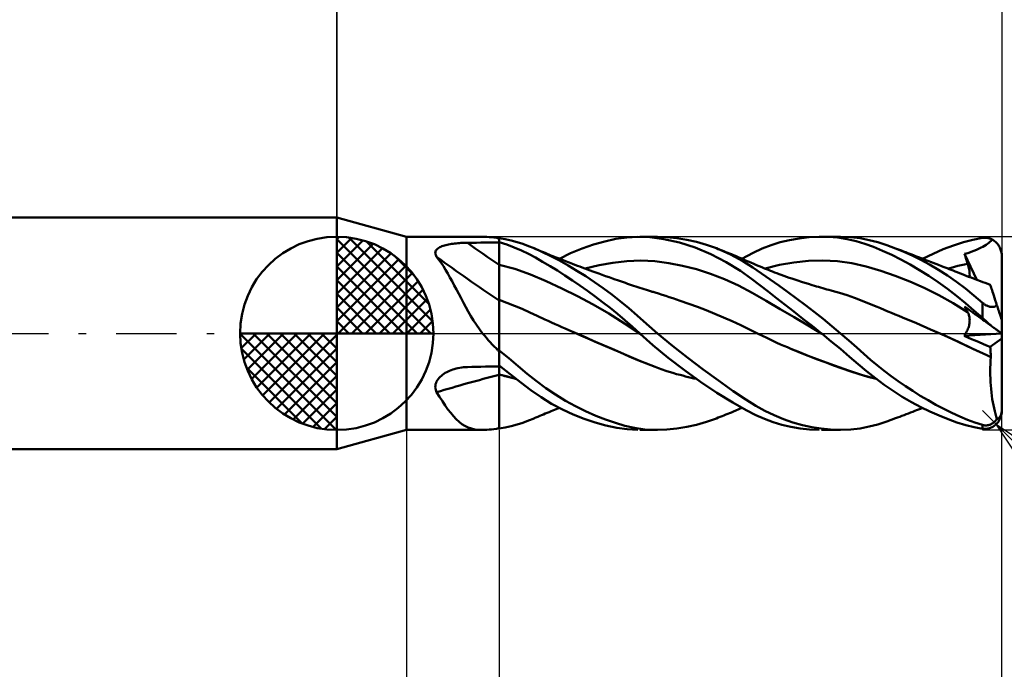
# Model space of a CAD drawing. Units: millimetres. Extents: x -60 to 60, y -26 to 40.
# Drawn here: x -8 to 17, y -9 to 8 of the extents above; entities that cross this region are included whole.
import ezdxf

# ---------------------------------------------------------------- set-up
doc = ezdxf.new("R2010")
doc.units = ezdxf.units.MM
doc.header["$LTSCALE"] = 3.9
doc.linetypes.add('LONGDASH_DASH', pattern=[0.85, 0.4, -0.2, 0.05, -0.2])
for name, color, linetype in [('1', 4, 'CONTINUOUS'), ('2', 7, 'CONTINUOUS'), ('4', 2, 'LONGDASH_DASH'), ('CUT', 1, 'CONTINUOUS'), ('NOCUT', 7, 'CONTINUOUS'), ('SK1', 4, 'CONTINUOUS'), ('SK2', 7, 'CONTINUOUS'), ('SK4', 2, 'LONGDASH_DASH')]:
    doc.layers.add(name, color=color, linetype=linetype)

msp = doc.modelspace()

# ---------------------------------------------------------------- linework, layer by layer
at = {"layer": '1', "color": 4, "linetype": 'CONTINUOUS', "lineweight": 50}
for p, q in [((1.8, 2.5), (0, 3)), ((0, -3), (0, 3)), ((1.8, 2.5), (3.773, 2.5)), ((1.8, -2.5), (1.8, 2.5)), ((2.821, 2.284), (2.857, 2.293)), ((2.857, 2.293), (2.893, 2.301)), ((2.893, 2.301), (2.931, 2.307)), ((2.931, 2.307), (2.97, 2.314)), ((2.97, 2.314), (3.009, 2.319)), ((3.009, 2.319), (3.048, 2.324)), ((3.048, 2.324), (3.089, 2.328)), ((3.089, 2.328), (3.129, 2.332)), ((3.129, 2.332), (3.17, 2.335)), ((3.17, 2.335), (3.211, 2.338)), ((3.211, 2.338), (3.252, 2.34)), ((3.252, 2.34), (3.294, 2.341)), ((3.294, 2.341), (3.336, 2.342)), ((3.336, 2.342), (3.377, 2.343)), ((3.377, 2.343), (3.495, 2.344)), ((3.495, 2.344), (3.612, 2.345)), ((3.612, 2.345), (3.73, 2.346)), ((3.73, 2.346), (3.847, 2.347)), ((3.828, 2.499), (3.773, 2.5)), ((3.885, 2.496), (3.828, 2.499)), ((3.847, 2.347), (3.965, 2.347)), ((3.944, 2.492), (3.885, 2.496)), ((4.004, 2.486), (3.944, 2.492)), ((3.965, 2.347), (4.082, 2.348)), ((4.066, 2.478), (4.004, 2.486)), ((4.13, 2.469), (4.066, 2.478)), ((4.082, 2.348), (4.2, 2.349)), ((4.139, 2.467), (4.13, 2.469)), ((4.149, 2.465), (4.139, 2.467)), ((4.159, 2.463), (4.149, 2.465)), ((4.169, 2.461), (4.159, 2.463)), ((4.179, 2.459), (4.169, 2.461)), ((4.19, 2.457), (4.179, 2.459)), ((4.2, 2.455), (4.19, 2.457)), ((4.356, 2.434), (4.2, 2.46)), ((4.2, -2.46), (4.2, 2.46)), ((4.396, 2.296), (4.2, 2.356)), ((4.51, 2.401), (4.356, 2.434)), ((4.59, 2.225), (4.396, 2.296)), ((4.663, 2.36), (4.51, 2.401)), ((4.813, 2.313), (4.663, 2.36)), ((4.958, 2.259), (4.813, 2.313)), ((6.343, 2.194), (6.637, 2.297)), ((6.637, 2.297), (6.93, 2.379)), ((6.93, 2.379), (7.218, 2.442)), ((7.218, 2.442), (7.503, 2.482)), ((7.503, 2.482), (7.79, 2.5)), ((8.093, 2.489), (7.79, 2.5)), ((7.835, 2.5), (8.294, 2.5)), ((8.461, 2.44), (8.093, 2.489)), ((8.539, 2.491), (8.288, 2.5)), ((8.862, 2.348), (8.461, 2.44)), ((8.794, 2.466), (8.539, 2.491)), ((9.05, 2.423), (8.794, 2.466)), ((9.266, 2.217), (8.862, 2.348)), ((9.307, 2.365), (9.05, 2.423)), ((9.563, 2.291), (9.307, 2.365)), ((11.235, 2.282), (11.471, 2.355)), ((11.471, 2.355), (11.713, 2.414)), ((11.713, 2.414), (11.962, 2.458)), ((11.962, 2.458), (12.217, 2.487)), ((12.217, 2.487), (12.474, 2.5)), ((12.717, 2.496), (12.474, 2.5)), ((12.534, 2.5), (13.028, 2.5)), ((12.96, 2.476), (12.717, 2.496)), ((13.201, 2.438), (12.96, 2.476)), ((13.292, 2.49), (13.012, 2.5)), ((13.432, 2.385), (13.201, 2.438)), ((13.54, 2.459), (13.292, 2.49)), ((13.654, 2.317), (13.432, 2.385)), ((13.769, 2.414), (13.54, 2.459)), ((13.882, 2.234), (13.654, 2.317)), ((13.995, 2.355), (13.769, 2.414)), ((14.224, 2.283), (13.995, 2.355)), ((15.95, 2.275), (16.208, 2.359)), ((16.208, 2.359), (16.454, 2.423)), ((16.454, 2.423), (16.7, 2.468)), ((16.7, 2.468), (16.736, 2.472)), ((16.736, 2.472), (16.772, 2.472)), ((16.808, 2.47), (16.772, 2.472)), ((16.794, 2.289), (16.83, 2.314)), ((16.844, 2.464), (16.808, 2.47)), ((16.83, 2.314), (16.864, 2.34)), ((16.88, 2.455), (16.844, 2.464)), ((16.864, 2.34), (16.895, 2.367)), ((16.914, 2.443), (16.88, 2.455)), ((16.895, 2.367), (16.923, 2.396)), ((16.949, 2.427), (16.914, 2.443)), ((16.923, 2.396), (16.949, 2.427)), ((16.971, 2.415), (16.949, 2.427)), ((16.993, 2.401), (16.971, 2.415)), ((17.014, 2.386), (16.993, 2.401)), ((17.034, 2.369), (17.014, 2.386)), ((17.053, 2.352), (17.034, 2.369)), ((17.07, 2.334), (17.053, 2.352)), ((17.087, 2.315), (17.07, 2.334)), ((17.104, 2.294), (17.087, 2.315)), ((17.12, 2.271), (17.104, 2.294)), ((2.549, 2.075), (2.55, 2.097)), ((2.552, 2.052), (2.549, 2.075)), ((2.55, 2.097), (2.555, 2.119)), ((2.559, 2.028), (2.552, 2.052)), ((2.555, 2.119), (2.564, 2.14)), ((2.564, 2.14), (2.577, 2.16)), ((2.577, 2.16), (2.594, 2.179)), ((2.594, 2.179), (2.614, 2.196)), ((2.614, 2.196), (2.637, 2.212)), ((2.637, 2.212), (2.663, 2.227)), ((2.663, 2.227), (2.691, 2.241)), ((2.691, 2.241), (2.721, 2.253)), ((2.721, 2.253), (2.753, 2.264)), ((2.753, 2.264), (2.786, 2.275)), ((2.786, 2.275), (2.821, 2.284)), ((4.777, 2.145), (4.59, 2.225)), ((4.957, 2.057), (4.777, 2.145)), ((5.138, 1.96), (4.957, 2.057)), ((5.104, 2.2), (4.958, 2.259)), ((5.317, 2.104), (5.104, 2.2)), ((5.152, 2.179), (5.104, 2.199)), ((5.2, 2.159), (5.152, 2.179)), ((5.248, 2.138), (5.2, 2.159)), ((5.296, 2.118), (5.248, 2.138)), ((5.344, 2.098), (5.296, 2.118)), ((5.536, 1.997), (5.317, 2.104)), ((5.392, 2.079), (5.344, 2.098)), ((5.44, 2.059), (5.392, 2.079)), ((5.488, 2.039), (5.44, 2.059)), ((5.538, 2.018), (5.488, 2.039)), ((5.758, 1.93), (6.049, 2.071)), ((6.049, 2.071), (6.343, 2.194)), ((9.671, 2.05), (9.266, 2.217)), ((9.819, 2.2), (9.563, 2.291)), ((10.072, 1.844), (9.671, 2.05)), ((10.184, 2.04), (9.819, 2.2)), ((9.868, 2.181), (9.819, 2.2)), ((9.916, 2.162), (9.868, 2.181)), ((9.965, 2.143), (9.916, 2.162)), ((10.014, 2.123), (9.965, 2.143)), ((10.063, 2.104), (10.014, 2.123)), ((10.111, 2.084), (10.063, 2.104)), ((10.16, 2.065), (10.111, 2.084)), ((10.209, 2.045), (10.16, 2.065)), ((10.503, 1.867), (10.184, 2.04)), ((10.262, 2.023), (10.209, 2.045)), ((10.48, 1.931), (10.771, 2.087)), ((10.771, 2.087), (11.002, 2.193)), ((11.002, 2.193), (11.235, 2.282)), ((14.115, 2.136), (13.882, 2.234)), ((14.352, 2.027), (14.115, 2.136)), ((14.455, 2.199), (14.224, 2.283)), ((14.663, 2.113), (14.455, 2.199)), ((14.5, 2.181), (14.455, 2.199)), ((14.554, 2.16), (14.5, 2.181)), ((14.608, 2.139), (14.554, 2.16)), ((14.661, 2.119), (14.608, 2.139)), ((14.715, 2.098), (14.661, 2.119)), ((14.879, 2.016), (14.663, 2.113)), ((14.769, 2.077), (14.715, 2.098)), ((14.822, 2.057), (14.769, 2.077)), ((14.876, 2.036), (14.822, 2.057)), ((15.151, 1.93), (15.421, 2.06)), ((15.421, 2.06), (15.687, 2.175)), ((15.687, 2.175), (15.95, 2.275)), ((16.238, 2.054), (16.321, 2.077)), ((16.249, 2.017), (16.238, 2.054)), ((16.552, 1.384), (16.238, 2.054)), ((16.321, 2.077), (16.392, 2.1)), ((16.392, 2.1), (16.45, 2.123)), ((16.45, 2.123), (16.506, 2.146)), ((16.506, 2.146), (16.561, 2.17)), ((16.561, 2.17), (16.614, 2.193)), ((16.614, 2.193), (16.663, 2.217)), ((16.663, 2.217), (16.71, 2.24)), ((16.71, 2.24), (16.753, 2.264)), ((16.753, 2.264), (16.794, 2.289)), ((17.135, 2.247), (17.12, 2.271)), ((17.148, 2.222), (17.135, 2.247)), ((17.16, 2.197), (17.148, 2.222)), ((17.17, 2.171), (17.16, 2.197)), ((17.179, 2.145), (17.17, 2.171)), ((17.186, 2.116), (17.179, 2.145)), ((17.192, 2.087), (17.186, 2.116)), ((17.197, 2.058), (17.192, 2.087)), ((17.199, 2.028), (17.197, 2.058)), ((2.569, 2.005), (2.559, 2.028)), ((2.582, 1.981), (2.569, 2.005)), ((2.642, 1.904), (2.582, 1.981)), ((2.701, 1.822), (2.642, 1.904)), ((2.759, 1.735), (2.701, 1.822)), ((5.325, 1.853), (5.138, 1.96)), ((5.515, 1.74), (5.325, 1.853)), ((5.758, 1.881), (5.536, 1.997)), ((5.589, 1.998), (5.538, 2.018)), ((5.671, 1.965), (5.589, 1.998)), ((5.753, 1.932), (5.671, 1.965)), ((5.835, 1.9), (5.753, 1.932)), ((5.984, 1.755), (5.758, 1.881)), ((5.917, 1.868), (5.835, 1.9)), ((6.008, 1.832), (5.917, 1.868)), ((6.099, 1.797), (6.008, 1.832)), ((6.161, 1.774), (6.099, 1.797)), ((6.783, 1.763), (7.143, 1.828)), ((7.143, 1.828), (7.504, 1.869)), ((7.504, 1.869), (7.864, 1.882)), ((8.225, 1.863), (7.864, 1.882)), ((8.585, 1.818), (8.225, 1.863)), ((8.945, 1.749), (8.585, 1.818)), ((10.444, 1.613), (10.072, 1.844)), ((10.315, 2.001), (10.262, 2.023)), ((10.396, 1.966), (10.315, 2.001)), ((10.477, 1.932), (10.396, 1.966)), ((10.557, 1.897), (10.477, 1.932)), ((10.764, 1.701), (10.503, 1.867)), ((10.638, 1.862), (10.557, 1.897)), ((10.712, 1.83), (10.638, 1.862)), ((10.786, 1.797), (10.712, 1.83)), ((10.856, 1.767), (10.786, 1.797)), ((11.451, 1.77), (11.825, 1.835)), ((11.825, 1.835), (12.199, 1.872)), ((12.199, 1.872), (12.574, 1.882)), ((12.948, 1.864), (12.574, 1.882)), ((13.322, 1.815), (12.948, 1.864)), ((13.696, 1.732), (13.322, 1.815)), ((14.59, 1.908), (14.352, 2.027)), ((14.831, 1.777), (14.59, 1.908)), ((14.93, 2.015), (14.876, 2.036)), ((15.102, 1.906), (14.879, 2.016)), ((14.972, 1.999), (14.93, 2.015)), ((15.02, 1.981), (14.972, 1.999)), ((15.069, 1.962), (15.02, 1.981)), ((15.117, 1.944), (15.069, 1.962)), ((15.33, 1.783), (15.102, 1.906)), ((15.165, 1.925), (15.117, 1.944)), ((15.214, 1.906), (15.165, 1.925)), ((15.262, 1.888), (15.214, 1.906)), ((15.31, 1.869), (15.262, 1.888)), ((15.359, 1.851), (15.31, 1.869)), ((15.561, 1.647), (15.33, 1.783)), ((15.425, 1.825), (15.359, 1.851)), ((15.491, 1.8), (15.425, 1.825)), ((15.566, 1.771), (15.491, 1.8)), ((16.232, 1.782), (16.316, 1.799)), ((16.26, 1.981), (16.249, 2.017)), ((16.271, 1.945), (16.26, 1.981)), ((16.282, 1.909), (16.271, 1.945)), ((16.293, 1.872), (16.282, 1.909)), ((16.304, 1.836), (16.293, 1.872)), ((16.316, 1.799), (16.304, 1.836)), ((16.327, 1.762), (16.316, 1.799)), ((17.2, 2), (17.199, 2.028)), ((17.2, 0.34), (17.2, 2)), ((2.815, 1.644), (2.759, 1.735)), ((2.872, 1.548), (2.815, 1.644)), ((2.928, 1.449), (2.872, 1.548)), ((4.606, 1.669), (4.2, 1.773)), ((5.011, 1.525), (4.606, 1.669)), ((5.706, 1.622), (5.515, 1.74)), ((5.899, 1.498), (5.706, 1.622)), ((6.211, 1.62), (5.984, 1.755)), ((6.223, 1.75), (6.161, 1.774)), ((6.439, 1.478), (6.211, 1.62)), ((6.284, 1.727), (6.223, 1.75)), ((6.346, 1.704), (6.284, 1.727)), ((6.414, 1.679), (6.346, 1.704)), ((6.483, 1.653), (6.414, 1.679)), ((6.423, 1.676), (6.783, 1.763)), ((6.552, 1.628), (6.483, 1.653)), ((6.62, 1.603), (6.552, 1.628)), ((6.698, 1.575), (6.62, 1.603)), ((6.775, 1.547), (6.698, 1.575)), ((6.865, 1.515), (6.775, 1.547)), ((9.306, 1.657), (8.945, 1.749)), ((9.666, 1.543), (9.306, 1.657)), ((10.026, 1.405), (9.666, 1.543)), ((10.727, 1.411), (10.444, 1.613)), ((10.986, 1.551), (10.764, 1.701)), ((10.926, 1.737), (10.856, 1.767)), ((10.997, 1.708), (10.926, 1.737)), ((11.208, 1.397), (10.986, 1.551)), ((11.067, 1.679), (10.997, 1.708)), ((11.117, 1.659), (11.067, 1.679)), ((11.077, 1.675), (11.451, 1.77)), ((11.167, 1.639), (11.117, 1.659)), ((11.217, 1.62), (11.167, 1.639)), ((11.267, 1.6), (11.217, 1.62)), ((11.324, 1.578), (11.267, 1.6)), ((11.381, 1.556), (11.324, 1.578)), ((11.439, 1.535), (11.381, 1.556)), ((11.496, 1.514), (11.439, 1.535)), ((14.071, 1.621), (13.696, 1.732)), ((14.445, 1.49), (14.071, 1.621)), ((15.074, 1.636), (14.831, 1.777)), ((15.317, 1.484), (15.074, 1.636)), ((15.795, 1.497), (15.561, 1.647)), ((15.64, 1.742), (15.566, 1.771)), ((15.714, 1.713), (15.64, 1.742)), ((15.788, 1.685), (15.714, 1.713)), ((15.84, 1.664), (15.788, 1.685)), ((15.811, 1.676), (15.895, 1.699)), ((15.891, 1.644), (15.84, 1.664)), ((15.942, 1.624), (15.891, 1.644)), ((15.895, 1.699), (15.979, 1.722)), ((15.994, 1.604), (15.942, 1.624)), ((15.979, 1.722), (16.063, 1.743)), ((16.05, 1.582), (15.994, 1.604)), ((16.106, 1.56), (16.05, 1.582)), ((16.063, 1.743), (16.148, 1.763)), ((16.162, 1.538), (16.106, 1.56)), ((16.148, 1.763), (16.232, 1.782)), ((16.218, 1.516), (16.162, 1.538)), ((16.338, 1.724), (16.327, 1.762)), ((16.347, 1.687), (16.338, 1.724)), ((16.355, 1.651), (16.347, 1.687)), ((16.361, 1.615), (16.355, 1.651)), ((16.365, 1.58), (16.361, 1.615)), ((16.368, 1.547), (16.365, 1.58)), ((16.37, 1.515), (16.368, 1.547)), ((2.984, 1.346), (2.928, 1.449)), ((3.04, 1.24), (2.984, 1.346)), ((5.417, 1.352), (5.011, 1.525)), ((5.822, 1.163), (5.417, 1.352)), ((6.093, 1.37), (5.899, 1.498)), ((6.289, 1.236), (6.093, 1.37)), ((6.667, 1.327), (6.439, 1.478)), ((6.892, 1.17), (6.667, 1.327)), ((6.954, 1.483), (6.865, 1.515)), ((7.044, 1.451), (6.954, 1.483)), ((7.133, 1.419), (7.044, 1.451)), ((7.204, 1.394), (7.133, 1.419)), ((7.257, 1.376), (7.204, 1.394)), ((7.309, 1.358), (7.257, 1.376)), ((7.361, 1.339), (7.309, 1.358)), ((7.413, 1.321), (7.361, 1.339)), ((7.466, 1.303), (7.413, 1.321)), ((7.518, 1.285), (7.466, 1.303)), ((7.57, 1.267), (7.518, 1.285)), ((10.387, 1.241), (10.026, 1.405)), ((10.944, 1.246), (10.727, 1.411)), ((11.432, 1.237), (11.208, 1.397)), ((11.566, 1.489), (11.496, 1.514)), ((11.635, 1.464), (11.566, 1.489)), ((11.705, 1.44), (11.635, 1.464)), ((11.774, 1.416), (11.705, 1.44)), ((11.85, 1.39), (11.774, 1.416)), ((11.925, 1.365), (11.85, 1.39)), ((12.018, 1.335), (11.925, 1.365)), ((12.11, 1.306), (12.018, 1.335)), ((12.202, 1.277), (12.11, 1.306)), ((12.295, 1.249), (12.202, 1.277)), ((14.819, 1.341), (14.445, 1.49)), ((15.193, 1.174), (14.819, 1.341)), ((15.557, 1.323), (15.317, 1.484)), ((15.795, 1.153), (15.557, 1.323)), ((16.029, 1.333), (15.795, 1.497)), ((16.259, 1.158), (16.029, 1.333)), ((16.28, 1.491), (16.218, 1.516)), ((16.343, 1.466), (16.28, 1.491)), ((16.405, 1.442), (16.343, 1.466)), ((16.367, 1.457), (16.369, 1.485)), ((16.369, 1.485), (16.37, 1.515)), ((16.467, 1.417), (16.405, 1.442)), ((16.557, 1.382), (16.467, 1.417)), ((16.647, 1.348), (16.557, 1.382)), ((16.711, 1.325), (16.647, 1.348)), ((16.774, 1.303), (16.711, 1.325)), ((16.838, 1.281), (16.774, 1.303)), ((16.901, 1.259), (16.838, 1.281)), ((3.097, 1.131), (3.04, 1.24)), ((3.154, 1.02), (3.097, 1.131)), ((3.214, 0.907), (3.154, 1.02)), ((6.228, 0.96), (5.822, 1.163)), ((6.485, 1.098), (6.289, 1.236)), ((6.681, 0.955), (6.485, 1.098)), ((7.114, 1.006), (6.892, 1.17)), ((7.622, 1.249), (7.57, 1.267)), ((7.677, 1.231), (7.622, 1.249)), ((7.732, 1.212), (7.677, 1.231)), ((7.787, 1.193), (7.732, 1.212)), ((7.842, 1.175), (7.787, 1.193)), ((7.898, 1.157), (7.842, 1.175)), ((7.953, 1.139), (7.898, 1.157)), ((8.008, 1.122), (7.953, 1.139)), ((8.063, 1.106), (8.008, 1.122)), ((8.09, 1.098), (8.063, 1.106)), ((8.113, 1.091), (8.09, 1.098)), ((8.137, 1.084), (8.113, 1.091)), ((8.161, 1.077), (8.137, 1.084)), ((8.185, 1.07), (8.161, 1.077)), ((8.209, 1.063), (8.185, 1.07)), ((8.233, 1.056), (8.209, 1.063)), ((8.324, 1.028), (8.233, 1.056)), ((8.416, 0.999), (8.324, 1.028)), ((10.747, 1.047), (10.387, 1.241)), ((11.108, 0.84), (10.747, 1.047)), ((11.159, 1.08), (10.944, 1.246)), ((11.376, 0.912), (11.159, 1.08)), ((11.659, 1.072), (11.432, 1.237)), ((11.889, 0.902), (11.659, 1.072)), ((12.354, 1.231), (12.295, 1.249)), ((12.408, 1.215), (12.354, 1.231)), ((12.462, 1.199), (12.408, 1.215)), ((12.515, 1.184), (12.462, 1.199)), ((12.569, 1.168), (12.515, 1.184)), ((12.623, 1.153), (12.569, 1.168)), ((12.677, 1.138), (12.623, 1.153)), ((12.73, 1.124), (12.677, 1.138)), ((12.784, 1.109), (12.73, 1.124)), ((12.81, 1.102), (12.784, 1.109)), ((13.004, 1.047), (12.81, 1.102)), ((13.199, 0.985), (13.004, 1.047)), ((15.568, 0.988), (15.193, 1.174)), ((16.029, 0.973), (15.795, 1.153)), ((16.478, 0.978), (16.259, 1.158)), ((16.902, 1.256), (16.901, 1.259)), ((16.905, 1.248), (16.902, 1.256)), ((16.91, 1.233), (16.905, 1.248)), ((16.916, 1.213), (16.91, 1.233)), ((16.925, 1.187), (16.916, 1.213)), ((16.935, 1.155), (16.925, 1.187)), ((16.947, 1.118), (16.935, 1.155)), ((16.961, 1.076), (16.947, 1.118)), ((16.976, 1.028), (16.961, 1.076)), ((16.994, 0.976), (16.976, 1.028)), ((3.275, 0.792), (3.214, 0.907)), ((3.337, 0.677), (3.275, 0.792)), ((4.397, 0.793), (4.2, 0.865)), ((4.595, 0.715), (4.397, 0.793)), ((6.633, 0.743), (6.228, 0.96)), ((6.876, 0.808), (6.681, 0.955)), ((7.069, 0.657), (6.876, 0.808)), ((7.333, 0.834), (7.114, 1.006)), ((7.55, 0.654), (7.333, 0.834)), ((8.508, 0.969), (8.416, 0.999)), ((8.601, 0.939), (8.508, 0.969)), ((8.694, 0.908), (8.601, 0.939)), ((8.788, 0.877), (8.694, 0.908)), ((8.882, 0.845), (8.788, 0.877)), ((9.105, 0.767), (8.882, 0.845)), ((9.329, 0.684), (9.105, 0.767)), ((11.468, 0.629), (11.108, 0.84)), ((11.597, 0.74), (11.376, 0.912)), ((12.119, 0.729), (11.889, 0.902)), ((13.393, 0.918), (13.199, 0.985)), ((13.587, 0.843), (13.393, 0.918)), ((13.781, 0.765), (13.587, 0.843)), ((13.975, 0.686), (13.781, 0.765)), ((15.942, 0.781), (15.568, 0.988)), ((16.316, 0.551), (15.942, 0.781)), ((16.259, 0.784), (16.029, 0.973)), ((16.478, 0.593), (16.259, 0.784)), ((16.7, 0.791), (16.478, 0.978)), ((16.713, 0.781), (16.7, 0.791)), ((16.7, 0.397), (16.7, 0.791)), ((16.726, 0.77), (16.713, 0.781)), ((16.74, 0.76), (16.726, 0.77)), ((17.012, 0.919), (16.994, 0.976)), ((17.032, 0.858), (17.012, 0.919)), ((17.053, 0.792), (17.032, 0.858)), ((17.076, 0.723), (17.053, 0.792)), ((3.402, 0.562), (3.337, 0.677)), ((3.47, 0.447), (3.402, 0.562)), ((4.792, 0.632), (4.595, 0.715)), ((4.989, 0.543), (4.792, 0.632)), ((5.186, 0.452), (4.989, 0.543)), ((7.039, 0.51), (6.633, 0.743)), ((7.444, 0.258), (7.039, 0.51)), ((7.26, 0.502), (7.069, 0.657)), ((7.768, 0.465), (7.55, 0.654)), ((9.553, 0.598), (9.329, 0.684)), ((9.777, 0.508), (9.553, 0.598)), ((11.828, 0.418), (11.468, 0.629)), ((11.825, 0.562), (11.597, 0.74)), ((12.058, 0.379), (11.825, 0.562)), ((12.348, 0.553), (12.119, 0.729)), ((12.576, 0.372), (12.348, 0.553)), ((14.067, 0.647), (13.975, 0.686)), ((14.16, 0.608), (14.067, 0.647)), ((14.253, 0.569), (14.16, 0.608)), ((14.347, 0.53), (14.253, 0.569)), ((14.441, 0.491), (14.347, 0.53)), ((16.249, 0.673), (16.238, 0.694)), ((16.321, 0.633), (16.238, 0.694)), ((16.26, 0.652), (16.249, 0.673)), ((16.271, 0.631), (16.26, 0.652)), ((16.282, 0.611), (16.271, 0.631)), ((16.293, 0.59), (16.282, 0.611)), ((16.304, 0.57), (16.293, 0.59)), ((16.316, 0.551), (16.304, 0.57)), ((16.326, 0.532), (16.316, 0.551)), ((16.392, 0.582), (16.321, 0.633)), ((16.336, 0.511), (16.326, 0.532)), ((16.344, 0.49), (16.336, 0.511)), ((16.45, 0.54), (16.392, 0.582)), ((16.506, 0.499), (16.45, 0.54)), ((16.7, 0.397), (16.478, 0.593)), ((16.754, 0.75), (16.74, 0.76)), ((16.768, 0.741), (16.754, 0.75)), ((16.783, 0.732), (16.768, 0.741)), ((16.798, 0.724), (16.783, 0.732)), ((16.813, 0.716), (16.798, 0.724)), ((16.828, 0.709), (16.813, 0.716)), ((16.844, 0.703), (16.828, 0.709)), ((16.86, 0.697), (16.844, 0.703)), ((16.875, 0.692), (16.86, 0.697)), ((16.891, 0.688), (16.875, 0.692)), ((16.907, 0.685), (16.891, 0.688)), ((16.922, 0.684), (16.907, 0.685)), ((16.937, 0.683), (16.922, 0.684)), ((16.952, 0.682), (16.937, 0.683)), ((16.952, 0.682), (16.966, 0.683)), ((16.966, 0.683), (16.98, 0.685)), ((16.98, 0.685), (16.993, 0.687)), ((16.993, 0.687), (17.006, 0.69)), ((17.006, 0.69), (17.019, 0.694)), ((17.019, 0.694), (17.031, 0.699)), ((17.031, 0.699), (17.042, 0.704)), ((17.042, 0.704), (17.054, 0.71)), ((17.054, 0.71), (17.065, 0.716)), ((17.065, 0.716), (17.076, 0.723)), ((17.081, 0.708), (17.076, 0.723)), ((17.085, 0.693), (17.081, 0.708)), ((17.09, 0.678), (17.085, 0.693)), ((17.095, 0.663), (17.09, 0.678)), ((17.1, 0.647), (17.095, 0.663)), ((17.105, 0.632), (17.1, 0.647)), ((17.11, 0.616), (17.105, 0.632)), ((17.116, 0.6), (17.11, 0.616)), ((17.121, 0.584), (17.116, 0.6)), ((17.126, 0.568), (17.121, 0.584)), ((17.131, 0.553), (17.126, 0.568)), ((17.136, 0.538), (17.131, 0.553)), ((17.141, 0.523), (17.136, 0.538)), ((17.145, 0.509), (17.141, 0.523)), ((3.54, 0.333), (3.47, 0.447)), ((3.614, 0.22), (3.54, 0.333)), ((5.383, 0.362), (5.186, 0.452)), ((5.47, 0.321), (5.383, 0.362)), ((5.557, 0.28), (5.47, 0.321)), ((5.645, 0.24), (5.557, 0.28)), ((7.45, 0.342), (7.26, 0.502)), ((7.85, -0.014), (7.444, 0.258)), ((7.637, 0.178), (7.45, 0.342)), ((8.01, 0.248), (7.768, 0.465)), ((10, 0.413), (9.777, 0.508)), ((10.224, 0.313), (10, 0.413)), ((10.448, 0.209), (10.224, 0.313)), ((12.189, 0.204), (11.828, 0.418)), ((12.294, 0.191), (12.058, 0.379)), ((12.803, 0.188), (12.576, 0.372)), ((14.536, 0.452), (14.441, 0.491)), ((14.631, 0.414), (14.536, 0.452)), ((14.993, 0.26), (14.631, 0.414)), ((14.995, 0.26), (14.631, 0.414)), ((15.358, 0.102), (14.993, 0.26)), ((15.358, 0.102), (14.995, 0.26)), ((16.352, 0.468), (16.344, 0.49)), ((16.358, 0.444), (16.352, 0.468)), ((16.363, 0.42), (16.358, 0.444)), ((16.359, 0.23), (16.364, 0.258)), ((16.367, 0.394), (16.363, 0.42)), ((16.364, 0.258), (16.367, 0.286)), ((16.369, 0.368), (16.367, 0.394)), ((16.367, 0.286), (16.369, 0.314)), ((16.37, 0.341), (16.369, 0.368)), ((16.369, 0.314), (16.37, 0.341)), ((16.561, 0.459), (16.506, 0.499)), ((16.614, 0.421), (16.561, 0.459)), ((16.663, 0.385), (16.614, 0.421)), ((16.71, 0.351), (16.663, 0.385)), ((16.723, 0.377), (16.7, 0.397)), ((16.753, 0.32), (16.71, 0.351)), ((16.746, 0.357), (16.723, 0.377)), ((16.769, 0.337), (16.746, 0.357)), ((16.794, 0.29), (16.753, 0.32)), ((16.792, 0.316), (16.769, 0.337)), ((16.815, 0.296), (16.792, 0.316)), ((16.83, 0.264), (16.794, 0.29)), ((16.838, 0.276), (16.815, 0.296)), ((16.864, 0.239), (16.83, 0.264)), ((16.86, 0.256), (16.838, 0.276)), ((16.883, 0.236), (16.86, 0.256)), ((17.15, 0.495), (17.145, 0.509)), ((17.154, 0.48), (17.15, 0.495)), ((17.159, 0.466), (17.154, 0.48)), ((17.164, 0.452), (17.159, 0.466)), ((17.168, 0.438), (17.164, 0.452)), ((17.173, 0.425), (17.168, 0.438)), ((17.176, 0.413), (17.173, 0.425)), ((17.18, 0.401), (17.176, 0.413)), ((17.184, 0.39), (17.18, 0.401)), ((17.187, 0.379), (17.184, 0.39)), ((17.191, 0.369), (17.187, 0.379)), ((17.193, 0.361), (17.191, 0.369)), ((17.196, 0.354), (17.193, 0.361)), ((17.197, 0.348), (17.196, 0.354)), ((17.199, 0.344), (17.197, 0.348)), ((17.2, 0.341), (17.199, 0.344)), ((17.2, 0.34), (17.2, 0.341)), ((17.2, -2), (17.2, 0.34)), ((3.692, 0.108), (3.614, 0.22)), ((3.773, 0), (3.692, 0.108)), ((3.821, -0.059), (3.773, 0)), ((5.734, 0.2), (5.645, 0.24)), ((5.822, 0.161), (5.734, 0.2)), ((5.911, 0.123), (5.822, 0.161)), ((6.001, 0.085), (5.911, 0.123)), ((6.224, -0.013), (6.001, 0.085)), ((6.375, -0.079), (6.001, 0.085)), ((7.834, 0), (7.637, 0.178)), ((7.837, -0.002), (7.834, 0)), ((8.294, 0), (8.01, 0.248)), ((8.683, -0.323), (8.294, 0)), ((10.672, 0.099), (10.448, 0.209)), ((10.896, -0.011), (10.672, 0.099)), ((12.549, -0.012), (12.189, 0.204)), ((12.534, 0), (12.294, 0.191)), ((12.536, -0.003), (12.534, 0)), ((13.028, 0), (12.803, 0.188)), ((15.723, -0.06), (15.358, 0.102)), ((15.72, -0.059), (15.358, 0.102)), ((16.265, -0.007), (16.282, 0.023)), ((16.282, 0.023), (16.298, 0.053)), ((16.298, 0.053), (16.312, 0.083)), ((16.312, 0.083), (16.325, 0.113)), ((16.325, 0.113), (16.335, 0.143)), ((16.335, 0.143), (16.345, 0.172)), ((16.345, 0.172), (16.353, 0.201)), ((16.353, 0.201), (16.359, 0.23)), ((16.895, 0.217), (16.864, 0.239)), ((16.905, 0.216), (16.883, 0.236)), ((16.923, 0.196), (16.895, 0.217)), ((16.927, 0.197), (16.905, 0.216)), ((16.949, 0.178), (16.923, 0.196)), ((16.949, 0.178), (16.927, 0.197)), ((16.971, 0.162), (16.949, 0.178)), ((16.993, 0.146), (16.971, 0.162)), ((17.014, 0.131), (16.993, 0.146)), ((17.034, 0.116), (17.014, 0.131)), ((17.053, 0.102), (17.034, 0.116)), ((17.07, 0.09), (17.053, 0.102)), ((17.087, 0.077), (17.07, 0.09)), ((17.104, 0.065), (17.087, 0.077)), ((17.12, 0.054), (17.104, 0.065)), ((17.135, 0.043), (17.12, 0.054)), ((17.148, 0.034), (17.135, 0.043)), ((17.16, 0.025), (17.148, 0.034)), ((17.17, 0.018), (17.16, 0.025)), ((17.179, 0.012), (17.17, 0.018)), ((17.186, 0.006), (17.179, 0.012)), ((17.192, 0.002), (17.186, 0.006)), ((17.197, -0.001), (17.192, 0.002)), ((3.869, -0.118), (3.821, -0.059)), ((3.919, -0.175), (3.869, -0.118)), ((3.969, -0.232), (3.919, -0.175)), ((4.022, -0.287), (3.969, -0.232)), ((6.447, -0.111), (6.224, -0.013)), ((6.752, -0.243), (6.375, -0.079)), ((6.67, -0.208), (6.447, -0.111)), ((6.894, -0.305), (6.67, -0.208)), ((7.126, -0.404), (6.752, -0.243)), ((7.84, -0.004), (7.837, -0.002)), ((7.842, -0.006), (7.84, -0.004)), ((7.845, -0.009), (7.842, -0.006)), ((7.847, -0.011), (7.845, -0.009)), ((7.85, -0.013), (7.847, -0.011)), ((8.178, -0.305), (7.85, -0.013)), ((7.85, -0.014), (7.85, -0.014)), ((7.85, -0.014), (7.85, -0.014)), ((7.85, -0.014), (7.85, -0.014)), ((7.85, -0.014), (7.85, -0.014)), ((11.119, -0.118), (10.896, -0.011)), ((11.208, -0.162), (11.119, -0.119)), ((11.296, -0.204), (11.208, -0.162)), ((11.386, -0.245), (11.296, -0.204)), ((11.476, -0.285), (11.386, -0.245)), ((12.539, -0.005), (12.536, -0.003)), ((12.542, -0.007), (12.539, -0.005)), ((12.544, -0.009), (12.542, -0.007)), ((12.547, -0.011), (12.544, -0.009)), ((12.55, -0.013), (12.547, -0.011)), ((12.789, -0.208), (12.55, -0.013)), ((13.027, -0.405), (12.789, -0.208)), ((13.247, -0.189), (13.028, 0)), ((13.447, -0.366), (13.247, -0.189)), ((16.077, -0.223), (15.72, -0.059)), ((16.087, -0.228), (15.723, -0.06)), ((16.431, -0.391), (16.077, -0.223)), ((16.451, -0.401), (16.087, -0.228)), ((16.226, -0.064), (17.195, 0)), ((16.226, -0.064), (16.246, -0.036)), ((16.322, -0.106), (16.226, -0.064)), ((16.246, -0.036), (16.265, -0.007)), ((16.418, -0.148), (16.322, -0.106)), ((16.515, -0.189), (16.418, -0.148)), ((16.611, -0.23), (16.515, -0.189)), ((16.708, -0.271), (16.611, -0.23)), ((16.903, -0.352), (17.2, -0.132)), ((17.199, -0.003), (17.197, -0.001)), ((17.2, -0.004), (17.199, -0.003)), ((4.075, -0.342), (4.022, -0.287)), ((4.13, -0.395), (4.075, -0.342)), ((4.139, -0.407), (4.13, -0.395)), ((4.149, -0.418), (4.139, -0.407)), ((4.159, -0.43), (4.149, -0.418)), ((4.169, -0.441), (4.159, -0.43)), ((4.179, -0.453), (4.169, -0.441)), ((4.19, -0.463), (4.179, -0.453)), ((4.2, -0.474), (4.19, -0.463)), ((4.448, -0.646), (4.2, -0.443)), ((7.117, -0.402), (6.894, -0.305)), ((7.34, -0.499), (7.117, -0.402)), ((7.495, -0.564), (7.126, -0.404)), ((7.563, -0.596), (7.34, -0.499)), ((8.574, -0.635), (8.178, -0.305)), ((9.079, -0.636), (8.683, -0.323)), ((11.566, -0.324), (11.476, -0.285)), ((11.656, -0.362), (11.566, -0.324)), ((11.747, -0.399), (11.656, -0.362)), ((11.968, -0.491), (11.747, -0.399)), ((12.121, -0.552), (11.747, -0.399)), ((12.188, -0.58), (11.968, -0.491)), ((13.263, -0.604), (13.027, -0.405)), ((13.632, -0.531), (13.447, -0.366)), ((16.814, -0.567), (16.431, -0.391)), ((16.814, -0.567), (16.451, -0.401)), ((16.806, -0.312), (16.708, -0.271)), ((16.903, -0.352), (16.806, -0.312)), ((16.906, -0.388), (16.903, -0.352)), ((16.909, -0.425), (16.906, -0.388)), ((16.911, -0.462), (16.909, -0.425)), ((16.912, -0.499), (16.911, -0.462)), ((16.913, -0.537), (16.912, -0.499)), ((4.692, -0.848), (4.448, -0.646)), ((7.858, -0.72), (7.495, -0.564)), ((7.787, -0.692), (7.563, -0.596)), ((8.01, -0.784), (7.787, -0.692)), ((8.233, -0.869), (7.858, -0.72)), ((8.992, -0.956), (8.574, -0.635)), ((9.474, -0.935), (9.079, -0.636)), ((12.498, -0.698), (12.121, -0.552)), ((12.409, -0.666), (12.188, -0.58)), ((12.63, -0.75), (12.409, -0.666)), ((12.871, -0.835), (12.498, -0.698)), ((12.85, -0.831), (12.63, -0.75)), ((13.486, -0.795), (13.263, -0.604)), ((13.808, -0.684), (13.632, -0.531)), ((13.983, -0.83), (13.808, -0.684)), ((16.831, -0.575), (16.814, -0.567)), ((16.847, -0.583), (16.831, -0.575)), ((16.863, -0.59), (16.847, -0.583)), ((16.88, -0.598), (16.863, -0.59)), ((16.896, -0.605), (16.88, -0.598)), ((16.913, -0.613), (16.896, -0.605)), ((16.904, -0.797), (16.908, -0.704)), ((16.908, -0.704), (16.913, -0.613)), ((16.913, -0.575), (16.913, -0.537)), ((16.913, -0.613), (16.913, -0.575)), ((2.806, -1.024), (2.843, -1.004)), ((2.843, -1.004), (2.881, -0.984)), ((2.881, -0.984), (2.919, -0.967)), ((2.919, -0.967), (2.959, -0.951)), ((2.959, -0.951), (2.999, -0.936)), ((2.999, -0.936), (3.04, -0.923)), ((3.04, -0.923), (3.087, -0.911)), ((3.087, -0.911), (3.135, -0.9)), ((3.135, -0.9), (3.183, -0.89)), ((3.183, -0.89), (3.231, -0.883)), ((3.231, -0.883), (3.28, -0.877)), ((3.28, -0.877), (3.328, -0.874)), ((3.328, -0.874), (3.377, -0.872)), ((3.377, -0.872), (3.495, -0.869)), ((3.495, -0.869), (3.612, -0.867)), ((3.612, -0.867), (3.73, -0.864)), ((3.73, -0.864), (3.847, -0.862)), ((3.847, -0.862), (3.965, -0.86)), ((3.965, -0.86), (4.082, -0.858)), ((4.082, -0.858), (4.2, -0.855)), ((4.483, -1.056), (4.2, -0.836)), ((4.928, -1.045), (4.692, -0.848)), ((8.233, -0.869), (8.01, -0.784)), ((8.324, -0.905), (8.233, -0.869)), ((8.416, -0.938), (8.324, -0.905)), ((8.508, -0.969), (8.416, -0.938)), ((8.601, -0.998), (8.508, -0.969)), ((8.694, -1.026), (8.601, -0.998)), ((9.41, -1.255), (8.992, -0.956)), ((9.869, -1.223), (9.474, -0.935)), ((13.071, -0.909), (12.85, -0.831)), ((13.239, -0.963), (12.871, -0.835)), ((13.292, -0.984), (13.071, -0.909)), ((13.597, -1.08), (13.239, -0.963)), ((13.513, -1.056), (13.292, -0.984)), ((13.704, -0.98), (13.486, -0.795)), ((13.93, -1.16), (13.704, -0.98)), ((14.161, -0.971), (13.983, -0.83)), ((14.341, -1.107), (14.161, -0.971)), ((16.901, -0.982), (16.902, -0.889)), ((16.903, -1.074), (16.901, -0.982)), ((16.902, -0.889), (16.904, -0.797)), ((2.567, -1.284), (2.582, -1.249)), ((2.582, -1.249), (2.6, -1.216)), ((2.6, -1.216), (2.622, -1.184)), ((2.622, -1.184), (2.647, -1.153)), ((2.647, -1.153), (2.674, -1.124)), ((2.674, -1.124), (2.705, -1.097)), ((2.705, -1.097), (2.737, -1.071)), ((2.737, -1.071), (2.771, -1.047)), ((2.771, -1.047), (2.806, -1.024)), ((4.273, -1.081), (4.2, -1.061)), ((4.274, -1.085), (4.2, -1.064)), ((4.346, -1.101), (4.273, -1.081)), ((4.348, -1.106), (4.274, -1.085)), ((4.419, -1.12), (4.346, -1.101)), ((4.422, -1.126), (4.348, -1.106)), ((4.491, -1.139), (4.419, -1.12)), ((4.496, -1.145), (4.422, -1.126)), ((4.757, -1.269), (4.483, -1.056)), ((4.564, -1.158), (4.491, -1.139)), ((4.57, -1.164), (4.496, -1.145)), ((4.637, -1.176), (4.564, -1.158)), ((4.645, -1.182), (4.57, -1.164)), ((5.017, -1.466), (4.757, -1.269)), ((5.161, -1.233), (4.928, -1.045)), ((5.408, -1.416), (5.161, -1.233)), ((8.788, -1.052), (8.694, -1.026)), ((8.882, -1.076), (8.788, -1.052)), ((8.952, -1.095), (8.882, -1.076)), ((8.952, -1.095), (8.882, -1.076)), ((9.023, -1.114), (8.952, -1.095)), ((9.022, -1.113), (8.952, -1.095)), ((9.092, -1.13), (9.022, -1.113)), ((9.093, -1.131), (9.023, -1.114)), ((9.162, -1.147), (9.092, -1.13)), ((9.164, -1.149), (9.093, -1.131)), ((9.233, -1.164), (9.162, -1.147)), ((9.234, -1.165), (9.164, -1.149)), ((9.304, -1.18), (9.233, -1.164)), ((9.305, -1.181), (9.234, -1.165)), ((9.829, -1.535), (9.41, -1.255)), ((10.253, -1.493), (9.869, -1.223)), ((13.733, -1.121), (13.513, -1.056)), ((13.953, -1.178), (13.597, -1.08)), ((13.954, -1.178), (13.733, -1.121)), ((14.16, -1.33), (13.93, -1.16)), ((14.521, -1.237), (14.341, -1.107)), ((14.706, -1.365), (14.521, -1.237)), ((16.905, -1.167), (16.903, -1.074)), ((16.91, -1.259), (16.905, -1.167)), ((16.915, -1.35), (16.91, -1.259)), ((2.549, -1.39), (2.551, -1.354)), ((2.551, -1.425), (2.549, -1.39)), ((2.551, -1.354), (2.557, -1.319)), ((2.558, -1.459), (2.551, -1.425)), ((2.557, -1.319), (2.567, -1.284)), ((2.568, -1.492), (2.558, -1.459)), ((2.582, -1.525), (2.568, -1.492)), ((2.658, -1.645), (2.582, -1.525)), ((5.283, -1.651), (5.017, -1.466)), ((5.66, -1.585), (5.408, -1.416)), ((10.578, -1.713), (10.253, -1.493)), ((14.393, -1.49), (14.16, -1.33)), ((14.627, -1.639), (14.393, -1.49)), ((14.897, -1.49), (14.706, -1.365)), ((15.093, -1.613), (14.897, -1.49)), ((16.923, -1.44), (16.915, -1.35)), ((16.932, -1.528), (16.923, -1.44)), ((16.943, -1.614), (16.932, -1.528)), ((2.732, -1.759), (2.658, -1.645)), ((2.804, -1.867), (2.732, -1.759)), ((5.557, -1.82), (5.283, -1.651)), ((5.916, -1.742), (5.66, -1.585)), ((6.175, -1.885), (5.916, -1.742)), ((10.241, -1.791), (9.829, -1.535)), ((10.84, -1.878), (10.578, -1.713)), ((14.865, -1.777), (14.627, -1.639)), ((15.103, -1.906), (14.865, -1.777)), ((15.293, -1.732), (15.093, -1.613)), ((15.496, -1.846), (15.293, -1.732)), ((16.955, -1.699), (16.943, -1.614)), ((16.968, -1.781), (16.955, -1.699)), ((16.983, -1.861), (16.968, -1.781)), ((2.875, -1.968), (2.804, -1.867)), ((2.946, -2.061), (2.875, -1.968)), ((5.49, -2.038), (5.541, -2.017)), ((5.541, -2.017), (5.592, -1.996)), ((5.835, -1.969), (5.557, -1.82)), ((5.592, -1.996), (5.676, -1.963)), ((5.676, -1.963), (5.758, -1.93)), ((6.115, -2.101), (5.835, -1.969)), ((6.436, -2.015), (6.175, -1.885)), ((6.696, -2.131), (6.436, -2.015)), ((10.21, -2.044), (10.264, -2.022)), ((10.586, -1.989), (10.241, -1.791)), ((10.264, -2.022), (10.317, -2)), ((10.317, -2), (10.399, -1.965)), ((10.399, -1.965), (10.48, -1.931)), ((10.837, -2.119), (10.586, -1.989)), ((11.074, -2.008), (10.84, -1.878)), ((11.312, -2.121), (11.074, -2.008)), ((14.843, -2.049), (14.9, -2.027)), ((14.9, -2.027), (14.95, -2.008)), ((14.95, -2.008), (14.998, -1.989)), ((14.998, -1.989), (15.049, -1.97)), ((15.049, -1.97), (15.1, -1.95)), ((15.1, -1.95), (15.151, -1.93)), ((15.342, -2.024), (15.103, -1.906)), ((15.578, -2.13), (15.342, -2.024)), ((15.702, -1.955), (15.496, -1.846)), ((15.908, -2.058), (15.702, -1.955)), ((16.999, -1.938), (16.983, -1.861)), ((17.017, -2.012), (16.999, -1.938)), ((17.035, -2.083), (17.017, -2.012)), ((17.193, -2.049), (17.196, -2.035)), ((17.196, -2.035), (17.197, -2.02)), ((17.197, -2.02), (17.199, -2.004)), ((17.197, -2.058), (17.199, -2.028)), ((17.199, -2.004), (17.2, -1.988)), ((17.199, -2.028), (17.2, -2)), ((17.2, -1.988), (17.2, -1.971)), ((3.017, -2.146), (2.946, -2.061)), ((3.089, -2.222), (3.017, -2.146)), ((3.162, -2.289), (3.089, -2.222)), ((3.238, -2.347), (3.162, -2.289)), ((4.813, -2.313), (4.958, -2.259)), ((4.958, -2.259), (5.104, -2.2)), ((5.104, -2.199), (5.152, -2.179)), ((5.152, -2.179), (5.2, -2.158)), ((5.2, -2.158), (5.249, -2.138)), ((5.249, -2.138), (5.297, -2.118)), ((5.297, -2.118), (5.345, -2.098)), ((5.345, -2.098), (5.393, -2.078)), ((5.393, -2.078), (5.441, -2.058)), ((5.441, -2.058), (5.49, -2.038)), ((6.398, -2.215), (6.115, -2.101)), ((6.682, -2.31), (6.398, -2.215)), ((6.952, -2.232), (6.696, -2.131)), ((7.205, -2.318), (6.952, -2.232)), ((9.307, -2.365), (9.563, -2.291)), ((9.563, -2.291), (9.819, -2.2)), ((9.819, -2.2), (9.868, -2.181)), ((9.868, -2.181), (9.917, -2.162)), ((9.917, -2.162), (9.966, -2.143)), ((9.966, -2.143), (10.015, -2.123)), ((10.015, -2.123), (10.063, -2.104)), ((10.063, -2.104), (10.112, -2.084)), ((10.112, -2.084), (10.161, -2.064)), ((10.161, -2.064), (10.21, -2.044)), ((11.059, -2.216), (10.837, -2.119)), ((11.283, -2.298), (11.059, -2.216)), ((11.553, -2.22), (11.312, -2.121)), ((11.797, -2.304), (11.553, -2.22)), ((13.995, -2.355), (14.224, -2.283)), ((14.224, -2.283), (14.455, -2.199)), ((14.455, -2.199), (14.503, -2.18)), ((14.503, -2.18), (14.56, -2.158)), ((14.56, -2.158), (14.616, -2.136)), ((14.616, -2.136), (14.673, -2.114)), ((14.673, -2.114), (14.729, -2.092)), ((14.729, -2.092), (14.786, -2.071)), ((14.786, -2.071), (14.843, -2.049)), ((15.811, -2.224), (15.578, -2.13)), ((16.041, -2.307), (15.811, -2.224)), ((16.114, -2.153), (15.908, -2.058)), ((16.312, -2.238), (16.114, -2.153)), ((16.504, -2.31), (16.312, -2.238)), ((17.006, -2.294), (17.019, -2.282)), ((17.019, -2.282), (17.031, -2.27)), ((17.031, -2.27), (17.042, -2.257)), ((17.055, -2.15), (17.035, -2.083)), ((17.042, -2.257), (17.054, -2.244)), ((17.054, -2.244), (17.065, -2.23)), ((17.076, -2.215), (17.055, -2.15)), ((17.065, -2.23), (17.076, -2.215)), ((17.076, -2.215), (17.081, -2.214)), ((17.081, -2.214), (17.085, -2.213)), ((17.085, -2.213), (17.09, -2.211)), ((17.09, -2.211), (17.095, -2.209)), ((17.095, -2.209), (17.1, -2.207)), ((17.1, -2.207), (17.105, -2.204)), ((17.104, -2.294), (17.12, -2.271)), ((17.105, -2.204), (17.11, -2.201)), ((17.11, -2.201), (17.116, -2.197)), ((17.116, -2.197), (17.121, -2.193)), ((17.12, -2.271), (17.135, -2.247)), ((17.121, -2.193), (17.126, -2.189)), ((17.126, -2.189), (17.131, -2.185)), ((17.131, -2.185), (17.136, -2.18)), ((17.135, -2.247), (17.148, -2.222)), ((17.136, -2.18), (17.141, -2.174)), ((17.141, -2.174), (17.145, -2.169)), ((17.145, -2.169), (17.15, -2.162)), ((17.148, -2.222), (17.16, -2.197)), ((17.15, -2.162), (17.154, -2.155)), ((17.154, -2.155), (17.159, -2.148)), ((17.159, -2.148), (17.164, -2.139)), ((17.16, -2.197), (17.17, -2.171)), ((17.164, -2.139), (17.168, -2.131)), ((17.168, -2.131), (17.173, -2.121)), ((17.17, -2.171), (17.179, -2.145)), ((17.173, -2.121), (17.176, -2.112)), ((17.176, -2.112), (17.18, -2.101)), ((17.179, -2.145), (17.186, -2.116)), ((17.18, -2.101), (17.184, -2.089)), ((17.184, -2.089), (17.187, -2.077)), ((17.186, -2.116), (17.192, -2.087)), ((17.187, -2.077), (17.191, -2.063)), ((17.191, -2.063), (17.193, -2.049)), ((17.192, -2.087), (17.197, -2.058)), ((0, -3), (1.8, -2.5)), ((1.8, -2.5), (3.773, -2.5)), ((3.316, -2.395), (3.238, -2.347)), ((3.397, -2.434), (3.316, -2.395)), ((3.483, -2.464), (3.397, -2.434)), ((3.574, -2.484), (3.483, -2.464)), ((3.671, -2.496), (3.574, -2.484)), ((3.773, -2.5), (3.671, -2.496)), ((3.773, -2.5), (3.828, -2.499)), ((3.828, -2.499), (3.885, -2.496)), ((3.885, -2.496), (3.944, -2.492)), ((3.944, -2.492), (4.004, -2.486)), ((4.004, -2.486), (4.066, -2.478)), ((4.066, -2.478), (4.13, -2.469)), ((4.13, -2.469), (4.139, -2.467)), ((4.139, -2.467), (4.149, -2.465)), ((4.149, -2.465), (4.159, -2.463)), ((4.159, -2.463), (4.169, -2.461)), ((4.169, -2.461), (4.179, -2.459)), ((4.179, -2.459), (4.19, -2.457)), ((4.19, -2.457), (4.2, -2.455)), ((4.2, -2.46), (4.356, -2.434)), ((4.356, -2.434), (4.51, -2.401)), ((4.51, -2.401), (4.663, -2.36)), ((4.663, -2.36), (4.813, -2.313)), ((6.962, -2.387), (6.682, -2.31)), ((7.24, -2.446), (6.962, -2.387)), ((7.454, -2.389), (7.205, -2.318)), ((7.513, -2.483), (7.24, -2.446)), ((7.701, -2.444), (7.454, -2.389)), ((7.789, -2.5), (7.513, -2.483)), ((7.969, -2.484), (7.701, -2.444)), ((8.294, -2.5), (7.835, -2.5)), ((8.288, -2.5), (7.969, -2.484)), ((8.288, -2.5), (8.539, -2.491)), ((8.539, -2.491), (8.794, -2.466)), ((8.794, -2.466), (9.05, -2.423)), ((9.05, -2.423), (9.307, -2.365)), ((11.51, -2.366), (11.283, -2.298)), ((11.743, -2.42), (11.51, -2.366)), ((11.983, -2.461), (11.743, -2.42)), ((12.042, -2.373), (11.797, -2.304)), ((12.227, -2.488), (11.983, -2.461)), ((12.287, -2.427), (12.042, -2.373)), ((12.474, -2.5), (12.227, -2.488)), ((12.53, -2.466), (12.287, -2.427)), ((12.772, -2.491), (12.53, -2.466)), ((13.028, -2.5), (12.534, -2.5)), ((13.012, -2.5), (12.772, -2.491)), ((13.012, -2.5), (13.292, -2.49)), ((13.292, -2.49), (13.54, -2.459)), ((13.54, -2.459), (13.769, -2.414)), ((13.769, -2.414), (13.995, -2.355)), ((16.267, -2.376), (16.041, -2.307)), ((16.482, -2.43), (16.267, -2.376)), ((16.7, -2.468), (16.482, -2.43)), ((16.7, -2.371), (16.504, -2.31)), ((16.713, -2.375), (16.7, -2.371)), ((16.7, -2.468), (16.7, -2.371)), ((16.723, -2.471), (16.7, -2.468)), ((16.726, -2.378), (16.713, -2.375)), ((16.746, -2.472), (16.723, -2.471)), ((16.74, -2.38), (16.726, -2.378)), ((16.754, -2.382), (16.74, -2.38)), ((16.769, -2.472), (16.746, -2.472)), ((16.768, -2.383), (16.754, -2.382)), ((16.783, -2.383), (16.768, -2.383)), ((16.769, -2.472), (16.792, -2.471)), ((16.783, -2.383), (16.798, -2.383)), ((16.792, -2.471), (16.815, -2.469)), ((16.798, -2.383), (16.813, -2.382)), ((16.813, -2.382), (16.828, -2.38)), ((16.815, -2.469), (16.838, -2.465)), ((16.828, -2.38), (16.844, -2.377)), ((16.838, -2.465), (16.86, -2.46)), ((16.844, -2.377), (16.86, -2.374)), ((16.86, -2.374), (16.875, -2.369)), ((16.86, -2.46), (16.883, -2.454)), ((16.875, -2.369), (16.891, -2.364)), ((16.883, -2.454), (16.905, -2.447)), ((16.891, -2.364), (16.907, -2.358)), ((16.905, -2.447), (16.927, -2.438)), ((16.907, -2.358), (16.922, -2.351)), ((16.922, -2.351), (16.937, -2.343)), ((16.927, -2.438), (16.949, -2.427)), ((16.937, -2.343), (16.952, -2.334)), ((16.949, -2.427), (16.971, -2.415)), ((16.952, -2.334), (16.966, -2.325)), ((16.966, -2.325), (16.98, -2.315)), ((16.971, -2.415), (16.993, -2.401)), ((16.98, -2.315), (16.993, -2.305)), ((16.993, -2.305), (17.006, -2.294)), ((16.993, -2.401), (17.014, -2.386)), ((17.014, -2.386), (17.034, -2.369)), ((17.034, -2.369), (17.053, -2.352)), ((17.053, -2.352), (17.07, -2.334)), ((17.07, -2.334), (17.087, -2.315)), ((17.087, -2.315), (17.104, -2.294))]:
    msp.add_line(p, q, dxfattribs=at)
for centre, major_axis, ratio, start_param, end_param in [((26.689, 23.735), (-39.188, 15.459), 0.715089, 1.236154, 1.260594), ((26.456, 23.145), (-39.371, 15.531), 0.715089, 1.222553, 1.270455), ((25.989, 21.96), (-39.148, 15.443), 0.715089, 1.2784, 1.280432), ((26.456, -29.334), (-39.838, 14.29), 0.650269, 5.516829, 5.564731), ((25.989, -30.638), (-39.612, 14.209), 0.65027, 5.506852, 5.508884)]:
    msp.add_ellipse(centre, major_axis=major_axis, ratio=ratio, start_param=start_param, end_param=end_param, dxfattribs=at)
at = {"layer": '2', "color": 7, "linetype": 'CONTINUOUS', "lineweight": 25}
for p, q in [((0, 3), (0, 26)), ((17.2, 26), (17.2, 2)), ((37.2, 2.5), (16.7, 2.5)), ((17.054, -2.354), (16.7, -2)), ((17.2, -15.5), (17.2, -2)), ((17.2, -25.5), (17.2, -2)), ((1.8, -2.5), (1.8, -25.5)), ((4.2, -2.5), (4.2, -15.5)), ((16.7, -2.5), (37.2, -2.5)), ((17.054, -2.354), (34.7, -20)), ((17.054, -2.354), (21.296, -5.182)), ((19.882, -6.596), (17.054, -2.354)), ((17.18, -2.543), (17.243, -2.48))]:
    msp.add_line(p, q, dxfattribs=at)
at = {"layer": '4', "color": 2, "linetype": 'LONGDASH_DASH', "lineweight": 25}
msp.add_line((0, 0), (17.2, 0), dxfattribs=at)
at = {"layer": 'CUT', "color": 1, "linetype": 'CONTINUOUS', "lineweight": 25}
for p, q in [((16.7, 2.5), (4.2, 2.5)), ((4.2, 2.5), (4.2, 2.495)), ((4.2, 2.495), (4.2, 0)), ((17.2, 0), (17.2, 2)), ((4.2, 0), (17.2, 0))]:
    msp.add_line(p, q, dxfattribs=at)
msp.add_arc((16.7, 2), 0.5, 0, 90, dxfattribs=at)
at = {"layer": 'NOCUT', "color": 7, "linetype": 'CONTINUOUS', "lineweight": 25}
for p, q in [((1.8, 2.5), (0, 3)), ((0, 3), (0, 0)), ((4.2, 2.5), (1.8, 2.5)), ((4.2, 2.495), (4.2, 2.5)), ((4.2, 0), (4.2, 2.495)), ((0, 0), (4.2, 0))]:
    msp.add_line(p, q, dxfattribs=at)
at = {"layer": 'SK1', "color": 4, "linetype": 'CONTINUOUS', "lineweight": 50}
for p, q in [((0, 3), (-42.4, 3)), ((0, 0), (0, 2.5)), ((0, 2.435), (0.063, 2.498)), ((0, 2.081), (0.387, 2.469)), ((0, 2.435), (2.435, 0)), ((0, 1.728), (0.677, 2.405)), ((0, 1.374), (0.941, 2.315)), ((0.308, 2.481), (2.481, 0.308)), ((0.761, 2.381), (2.381, 0.761)), ((0, 1.021), (1.182, 2.202)), ((0, 2.081), (2.081, 0)), ((0, 0.667), (1.401, 2.069)), ((0, 0.314), (1.604, 1.917)), ((1.486, 2.01), (2.01, 1.486)), ((0, 1.728), (1.728, 0)), ((0.04, 0), (1.787, 1.747)), ((0.393, 0), (1.953, 1.559)), ((0, 1.374), (1.374, 0)), ((0.747, 0), (2.101, 1.354)), ((0, 1.021), (1.021, 0)), ((1.101, 0), (2.229, 1.129)), ((1.454, 0), (2.338, 0.884)), ((0, 0.667), (0.667, 0)), ((1.808, 0), (2.423, 0.615)), ((0, 0.314), (0.314, 0)), ((2.161, 0), (2.479, 0.318)), ((0, 0), (-2.5, 0)), ((-2.498, -0.063), (-2.435, 0)), ((-2.469, -0.387), (-2.081, 0)), ((-2.405, -0.677), (-1.728, 0)), ((-2.315, -0.941), (-1.374, 0)), ((-2.202, -1.182), (-1.021, 0)), ((-2.161, 0), (0, -2.161)), ((-2.069, -1.401), (-0.667, 0)), ((-1.917, -1.604), (-0.314, 0)), ((-1.808, 0), (0, -1.808)), ((-1.454, 0), (0, -1.454)), ((-1.101, 0), (0, -1.101)), ((-0.747, 0), (0, -0.747)), ((-0.393, 0), (0, -0.393)), ((-0.04, 0), (0, -0.04)), ((0, 0), (2.5, 0)), ((0, -2.5), (0, 0)), ((-2.5, -0.015), (-0.015, -2.5)), ((-1.747, -1.787), (0, -0.04)), ((-2.466, -0.402), (-0.402, -2.466)), ((-1.559, -1.953), (0, -0.393)), ((-1.354, -2.101), (0, -0.747)), ((-2.337, -0.884), (-0.884, -2.337)), ((-1.129, -2.229), (0, -1.101)), ((-0.884, -2.338), (0, -1.454)), ((-0.615, -2.423), (0, -1.808)), ((-0.318, -2.479), (0, -2.161)), ((-42.4, -3), (0, -3))]:
    msp.add_line(p, q, dxfattribs=at)
for start, end in [(90, 180), (0, 90), (180, 270), (270, 0)]:
    msp.add_arc((0, 0), 2.5, start, end, dxfattribs=at)
at = {"layer": 'SK2', "color": 7, "linetype": 'CONTINUOUS', "lineweight": 25}
for p, q in [((17.2, 36), (17.2, 2)), ((0, 16), (0, 3))]:
    msp.add_line(p, q, dxfattribs=at)
at = {"layer": 'SK4', "color": 2, "linetype": 'LONGDASH_DASH', "lineweight": 25}
msp.add_line((-48.8, 0), (23.2, 0), dxfattribs=at)

doc.saveas('drawing.dxf')
